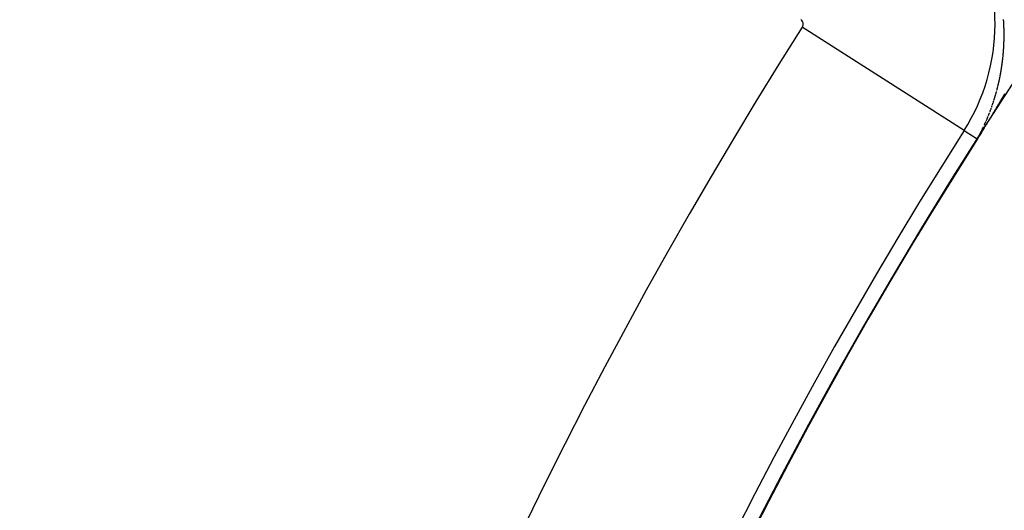
# Model space of a CAD drawing. Extents: x 24 to 600, y -268 to 196.
# Drawn here: x 494 to 503, y -36 to -31 of the extents above; entities that cross this region are included whole.
import ezdxf

# ---------------------------------------------------------------- set-up
doc = ezdxf.new("R2010")
doc.units = 0
doc.linetypes.add('DASHED', pattern=[11.05, 8.7, -2.35])
doc.layers.get('0').update_dxf_attribs({"linetype": 'CONTINUOUS'})
doc.layers.add('NEVIDI', color=4, linetype='DASHED')

msp = doc.modelspace()

# ---------------------------------------------------------------- linework, layer by layer
at = {"color": 2}
for centre, radius, start, end in [((539.857919, -16.000001), 60, 90, 199.527943), ((539.857919, -56.000001), 60, 10.56522, 169.43478), ((539.857919, -56.000001), 55, 10.617262, 169.382738), ((539.857919, -56.000001), 44, 0, 180), ((539.857919, -56.000001), 40, 0, 180)]:
    msp.add_arc(centre, radius, start, end, dxfattribs=at)
at = {"layer": 'NEVIDI', "color": 7, "linetype": 'CONTINUOUS'}
for p, q in [((502.996664, -31.237355), (502.996551, -31.235736)), ((502.996674, -31.237502), (502.996664, -31.237355)), ((502.996775, -31.238974), (502.996674, -31.237502)), ((502.996885, -31.240593), (502.996775, -31.238974)), ((502.996994, -31.242211), (502.996885, -31.240593)), ((502.997043, -31.242946), (502.996994, -31.242211)), ((502.997208, -31.245446), (502.997043, -31.242946)), ((502.997312, -31.247063), (502.997208, -31.245446)), ((502.997416, -31.24868), (502.997312, -31.247063)), ((502.997518, -31.250296), (502.997416, -31.24868)), ((502.997555, -31.250883), (502.997518, -31.250296)), ((502.99771, -31.25338), (502.997555, -31.250883)), ((502.997719, -31.253527), (502.99771, -31.25338)), ((502.997817, -31.255142), (502.997719, -31.253527)), ((502.997914, -31.256756), (502.997817, -31.255142)), ((502.99801, -31.258371), (502.997914, -31.256756)), ((502.998036, -31.258811), (502.99801, -31.258371)), ((502.99818, -31.261304), (502.998036, -31.258811)), ((502.998197, -31.261598), (502.99818, -31.261304)), ((502.998289, -31.263211), (502.998197, -31.261598)), ((502.99838, -31.264823), (502.998289, -31.263211)), ((502.998469, -31.266435), (502.99838, -31.264823)), ((502.998477, -31.266582), (502.998469, -31.266435)), ((502.99862, -31.269219), (502.998477, -31.266582)), ((502.998643, -31.269658), (502.99862, -31.269219)), ((502.998729, -31.271269), (502.998643, -31.269658)), ((502.998813, -31.27288), (502.998729, -31.271269)), ((502.998895, -31.27449), (502.998813, -31.27288)), ((502.999028, -31.277124), (502.998895, -31.27449)), ((502.999057, -31.277709), (502.999028, -31.277124)), ((502.999136, -31.279318), (502.999057, -31.277709)), ((502.999213, -31.280926), (502.999136, -31.279318)), ((502.999282, -31.282388), (502.999213, -31.280926)), ((502.999289, -31.282534), (502.999282, -31.282388)), ((502.999364, -31.284142), (502.999289, -31.282534)), ((502.999404, -31.285019), (502.999364, -31.284142)), ((502.999438, -31.285749), (502.999404, -31.285019)), ((502.99951, -31.287356), (502.999438, -31.285749)), ((502.999581, -31.288962), (502.99951, -31.287356)), ((502.999638, -31.290277), (502.999581, -31.288962)), ((502.999651, -31.290569), (502.999638, -31.290277)), ((502.999719, -31.292174), (502.999651, -31.290569)), ((502.99975, -31.292904), (502.999719, -31.292174)), ((502.999786, -31.293779), (502.99975, -31.292904)), ((502.999852, -31.295384), (502.999786, -31.293779)), ((502.999917, -31.296989), (502.999852, -31.295384)), ((502.626499, -32.273576), (501.109456, -31.306811)), ((502.999963, -31.298155), (502.999917, -31.296989)), ((502.99998, -31.298593), (502.999963, -31.298155)), ((503.000042, -31.300196), (502.99998, -31.298593)), ((503.000064, -31.300779), (503.000042, -31.300196)), ((503.000103, -31.3018), (503.000064, -31.300779)), ((503.000162, -31.303402), (503.000103, -31.3018)), ((503.000221, -31.305005), (503.000162, -31.303402)), ((503.000257, -31.306024), (503.000221, -31.305005)), ((503.000277, -31.306607), (503.000257, -31.306024)), ((503.000333, -31.308208), (503.000277, -31.306607)), ((503.000348, -31.308645), (503.000333, -31.308208)), ((503.000387, -31.30981), (503.000348, -31.308645)), ((503.00044, -31.31141), (503.000387, -31.30981)), ((503.000492, -31.313011), (503.00044, -31.31141)), ((503.00052, -31.313884), (503.000492, -31.313011)), ((503.000543, -31.314611), (503.00052, -31.313884)), ((503.000592, -31.31621), (503.000543, -31.314611)), ((503.000601, -31.316501), (503.000592, -31.31621)), ((503.00064, -31.31781), (503.000601, -31.316501)), ((503.000686, -31.319408), (503.00064, -31.31781)), ((503.000732, -31.321007), (503.000686, -31.319408)), ((503.000756, -31.321878), (503.000732, -31.321007)), ((503.000776, -31.322605), (503.000756, -31.321878)), ((503.000819, -31.324202), (503.000776, -31.322605)), ((503.000823, -31.324348), (503.000819, -31.324202)), ((503.00086, -31.3258), (503.000823, -31.324348)), ((503.000901, -31.327396), (503.00086, -31.3258)), ((503.00094, -31.328993), (503.000901, -31.327396)), ((503.000957, -31.329718), (503.00094, -31.328993)), ((503.001014, -31.332184), (503.000957, -31.329718)), ((503.001049, -31.333779), (503.001014, -31.332184)), ((503.001083, -31.335374), (503.001049, -31.333779)), ((503.001116, -31.336969), (503.001083, -31.335374)), ((503.001128, -31.337548), (503.001116, -31.336969)), ((503.001175, -31.340011), (503.001128, -31.337548)), ((503.001178, -31.340156), (503.001175, -31.340011)), ((503.001207, -31.341749), (503.001178, -31.340156)), ((503.001234, -31.343342), (503.001207, -31.341749)), ((503.001261, -31.344934), (503.001234, -31.343342)), ((503.001268, -31.345369), (503.001261, -31.344934)), ((503.001306, -31.347828), (503.001268, -31.345369)), ((503.00131, -31.348118), (503.001306, -31.347828)), ((503.001333, -31.349709), (503.00131, -31.348118)), ((503.001354, -31.3513), (503.001333, -31.349709)), ((503.001374, -31.35289), (503.001354, -31.3513)), ((503.001378, -31.353179), (503.001374, -31.35289)), ((503.001408, -31.355781), (503.001378, -31.353179)), ((503.001411, -31.35607), (503.001408, -31.355781)), ((503.001427, -31.357659), (503.001411, -31.35607)), ((503.001442, -31.359247), (503.001427, -31.357659)), ((503.001456, -31.360836), (503.001442, -31.359247)), ((503.001457, -31.36098), (503.001456, -31.360836)), ((503.001477, -31.363578), (503.001457, -31.36098)), ((503.00148, -31.364011), (503.001477, -31.363578)), ((503.001491, -31.365598), (503.00148, -31.364011)), ((503.001499, -31.367185), (503.001491, -31.365598)), ((503.001495, -31.38936), (503.001503, -31.387778)), ((503.001507, -31.368772), (503.001499, -31.367185)), ((503.001503, -31.387778), (503.001506, -31.387059)), ((503.001506, -31.387059), (503.00151, -31.386197)), ((503.001508, -31.368916), (503.001507, -31.368772)), ((503.001517, -31.371367), (503.001508, -31.368916)), ((503.00151, -31.386197), (503.001516, -31.384614)), ((503.001516, -31.384471), (503.001521, -31.383032)), ((503.001516, -31.384614), (503.001516, -31.384471)), ((503.001519, -31.371943), (503.001517, -31.371367)), ((503.001523, -31.373528), (503.001519, -31.371943)), ((503.001521, -31.383032), (503.001524, -31.381449)), ((503.001526, -31.375113), (503.001523, -31.373528)), ((503.001524, -31.381449), (503.001526, -31.379866)), ((503.001527, -31.376698), (503.001526, -31.375113)), ((503.001526, -31.379866), (503.001527, -31.379146)), ((503.001527, -31.379146), (503.001527, -31.376698)), ((502.99885, -31.482042), (502.998929, -31.480482)), ((502.998929, -31.480482), (502.998936, -31.480341)), ((502.998936, -31.480341), (502.999057, -31.477929)), ((502.999057, -31.477929), (502.999085, -31.477361)), ((502.999085, -31.477361), (502.999161, -31.4758)), ((502.999161, -31.4758), (502.999236, -31.474239)), ((502.999236, -31.474239), (502.999309, -31.472677)), ((502.999309, -31.472677), (502.999316, -31.472535)), ((502.999316, -31.472535), (502.999427, -31.47012)), ((502.999427, -31.47012), (502.999453, -31.469552)), ((502.999453, -31.469552), (502.999523, -31.467988)), ((502.999523, -31.467988), (502.999592, -31.466425)), ((502.999592, -31.466425), (502.99966, -31.464861)), ((502.99966, -31.464861), (502.999766, -31.462358)), ((502.999766, -31.462358), (502.999792, -31.461732)), ((502.999792, -31.461732), (502.999856, -31.460166)), ((502.999856, -31.460166), (502.999919, -31.458601)), ((502.999919, -31.458601), (502.999981, -31.457035)), ((502.999981, -31.457035), (503.000074, -31.454614)), ((503.000074, -31.454614), (503.000101, -31.453902)), ((503.000101, -31.453902), (503.000159, -31.452334)), ((503.000159, -31.452334), (503.000216, -31.450767)), ((503.000216, -31.450767), (503.000267, -31.449342)), ((503.000267, -31.449342), (503.000272, -31.449199)), ((503.000272, -31.449199), (503.000326, -31.447631)), ((503.000326, -31.447631), (503.000353, -31.446846)), ((503.000353, -31.446846), (503.00038, -31.446062)), ((503.00038, -31.446062), (503.000432, -31.444493)), ((503.000432, -31.444493), (503.000483, -31.442924)), ((503.000483, -31.442924), (503.000528, -31.441497)), ((503.000528, -31.441497), (503.000533, -31.441354)), ((503.000533, -31.441354), (503.000581, -31.439784)), ((503.000581, -31.439784), (503.000603, -31.43907)), ((503.000603, -31.43907), (503.000629, -31.438213)), ((503.000629, -31.438213), (503.000675, -31.436642)), ((503.000675, -31.436642), (503.00072, -31.435071)), ((503.00072, -31.435071), (503.000756, -31.433785)), ((503.000756, -31.433785), (503.000764, -31.4335)), ((503.000764, -31.4335), (503.000806, -31.431928)), ((503.000806, -31.431928), (503.000823, -31.431299)), ((503.000823, -31.431299), (503.000848, -31.430355)), ((503.000848, -31.430355), (503.000888, -31.428783)), ((503.000888, -31.428783), (503.000927, -31.42721)), ((503.000927, -31.42721), (503.000957, -31.425951)), ((503.000957, -31.425951), (503.000964, -31.425636)), ((503.000964, -31.425636), (503.001001, -31.424063)), ((503.001001, -31.424063), (503.001014, -31.423491)), ((503.001014, -31.423491), (503.001036, -31.422489)), ((503.001036, -31.422489), (503.00107, -31.420915)), ((503.00107, -31.420915), (503.001103, -31.41934)), ((503.001103, -31.41934), (503.001126, -31.418195)), ((503.001126, -31.418195), (503.001135, -31.417765)), ((503.001135, -31.417765), (503.001165, -31.41619)), ((503.001165, -31.41619), (503.001173, -31.41576)), ((503.001173, -31.41576), (503.001202, -31.414164)), ((503.001202, -31.414164), (503.001222, -31.413038)), ((503.001222, -31.413038), (503.001249, -31.411462)), ((503.001249, -31.411462), (503.001265, -31.410459)), ((503.001265, -31.410459), (503.001274, -31.409886)), ((503.001274, -31.409886), (503.001299, -31.408309)), ((503.001299, -31.408309), (503.001305, -31.407879)), ((503.001305, -31.407879), (503.001322, -31.406732)), ((503.001322, -31.406732), (503.001344, -31.405154)), ((503.001344, -31.405154), (503.001364, -31.403576)), ((503.001364, -31.403576), (503.001377, -31.402572)), ((503.001377, -31.402572), (503.001384, -31.401998)), ((503.001384, -31.401998), (503.001402, -31.40042)), ((503.001402, -31.40042), (503.001405, -31.400133)), ((503.001405, -31.400133), (503.001419, -31.398841)), ((503.001419, -31.398841), (503.001434, -31.397262)), ((503.001434, -31.397262), (503.001449, -31.395682)), ((503.001449, -31.395682), (503.001456, -31.39482)), ((503.001456, -31.39482), (503.001462, -31.394102)), ((503.001462, -31.394102), (503.001474, -31.392522)), ((503.001474, -31.392522), (503.001475, -31.392364)), ((503.001475, -31.392364), (503.001485, -31.390941)), ((503.001485, -31.390941), (503.001495, -31.38936)), ((502.991953, -31.574756), (502.992101, -31.573225)), ((502.992101, -31.573225), (502.992182, -31.57239)), ((502.992182, -31.57239), (502.992249, -31.571694)), ((502.992249, -31.571694), (502.992395, -31.570163)), ((502.992408, -31.570024), (502.99254, -31.568631)), ((502.99254, -31.568631), (502.992684, -31.567098)), ((502.992684, -31.567098), (502.992827, -31.565565)), ((502.992827, -31.565565), (502.992892, -31.564869)), ((502.992892, -31.564869), (502.992969, -31.564032)), ((502.992969, -31.564032), (502.99311, -31.562498)), ((502.99311, -31.562498), (502.993122, -31.562359)), ((502.993122, -31.562359), (502.993249, -31.560964)), ((502.993249, -31.560964), (502.993388, -31.559429)), ((502.993388, -31.559429), (502.993525, -31.557894)), ((502.993525, -31.557894), (502.993587, -31.557196)), ((502.993587, -31.557196), (502.993796, -31.554822)), ((502.993796, -31.554822), (502.99393, -31.553285)), ((502.99393, -31.553285), (502.994063, -31.551748)), ((502.994063, -31.551748), (502.994195, -31.55021)), ((502.994195, -31.55021), (502.994254, -31.549511)), ((502.994254, -31.549511), (502.994455, -31.547133)), ((502.994455, -31.547133), (502.994583, -31.545593)), ((502.994583, -31.545593), (502.99471, -31.544053)), ((502.99471, -31.544053), (502.994836, -31.542513)), ((502.994836, -31.542513), (502.994882, -31.541953)), ((502.994882, -31.541953), (502.995085, -31.53943)), ((502.995085, -31.53943), (502.995207, -31.537888)), ((502.995207, -31.537888), (502.995329, -31.536346)), ((502.995329, -31.536346), (502.995449, -31.534802)), ((502.995449, -31.534802), (502.995493, -31.534241)), ((502.995686, -31.531715), (502.995803, -31.53017)), ((502.995803, -31.53017), (502.995919, -31.528625)), ((502.995919, -31.528625), (502.996033, -31.527079)), ((502.996033, -31.527079), (502.996067, -31.526615)), ((502.996067, -31.526615), (502.996249, -31.524127)), ((502.996259, -31.523986), (502.99637, -31.522439)), ((502.99637, -31.522439), (502.99648, -31.520891)), ((502.99648, -31.520891), (502.996589, -31.519343)), ((502.996589, -31.519343), (502.996618, -31.51892)), ((502.996618, -31.51892), (502.996792, -31.5164)), ((502.996792, -31.5164), (502.996803, -31.516245)), ((502.996803, -31.516245), (502.996908, -31.514695)), ((502.996908, -31.514695), (502.997012, -31.513145)), ((502.997012, -31.513145), (502.997115, -31.511594)), ((502.997115, -31.511594), (502.997143, -31.511171)), ((502.997143, -31.511171), (502.997299, -31.508773)), ((502.997299, -31.508773), (502.997317, -31.508491)), ((502.997317, -31.508491), (502.997417, -31.506939)), ((502.997417, -31.506939), (502.997515, -31.505387)), ((502.997515, -31.505387), (502.997612, -31.503833)), ((502.997612, -31.503833), (502.99763, -31.503551)), ((502.99763, -31.503551), (502.997786, -31.501008)), ((502.997786, -31.501008), (502.997803, -31.500726)), ((502.997803, -31.500726), (502.997897, -31.499171)), ((502.997897, -31.499171), (502.997989, -31.497616)), ((502.997989, -31.497616), (502.998081, -31.496061)), ((502.998081, -31.496061), (502.998097, -31.495778)), ((502.998097, -31.495778), (502.998236, -31.493373)), ((502.998236, -31.493373), (502.99826, -31.492949)), ((502.99826, -31.492949), (502.998348, -31.491392)), ((502.998348, -31.491392), (502.998434, -31.489835)), ((502.998434, -31.489835), (502.99852, -31.488277)), ((502.99852, -31.488277), (502.998528, -31.488122)), ((502.998528, -31.488122), (502.998664, -31.485586)), ((502.998664, -31.485586), (502.998687, -31.485161)), ((502.998769, -31.483602), (502.99885, -31.482042)), ((502.98079, -31.667226), (502.981006, -31.665724)), ((502.981006, -31.665724), (502.981221, -31.664222)), ((502.981221, -31.664222), (502.981396, -31.662992)), ((502.981396, -31.662992), (502.981434, -31.662719)), ((502.981434, -31.662719), (502.981647, -31.661215)), ((502.981647, -31.661215), (502.981724, -31.660669)), ((502.981724, -31.660669), (502.981859, -31.659712)), ((502.981859, -31.659712), (502.982069, -31.658207)), ((502.982069, -31.658207), (502.982279, -31.656703)), ((502.982279, -31.656703), (502.982449, -31.655471)), ((502.982449, -31.655471), (502.982487, -31.655197)), ((502.982487, -31.655197), (502.982694, -31.653692)), ((502.982694, -31.653692), (502.982769, -31.653144)), ((502.982769, -31.653144), (502.982901, -31.652186)), ((502.982901, -31.652186), (502.983106, -31.650679)), ((502.983106, -31.650679), (502.98331, -31.649172)), ((502.98331, -31.649172), (502.983457, -31.648076)), ((502.983457, -31.648076), (502.983512, -31.647664)), ((502.983512, -31.647664), (502.983714, -31.646156)), ((502.983714, -31.646156), (502.983787, -31.645608)), ((502.983787, -31.645608), (502.983915, -31.644648)), ((502.983915, -31.644648), (502.984114, -31.643139)), ((502.984114, -31.643139), (502.984313, -31.64163)), ((502.984313, -31.64163), (502.984457, -31.640532)), ((502.984457, -31.640532), (502.98451, -31.64012)), ((502.98451, -31.64012), (502.984707, -31.63861)), ((502.984707, -31.63861), (502.984778, -31.63806)), ((502.984778, -31.63806), (502.984902, -31.637099)), ((502.984902, -31.637099), (502.985096, -31.635588)), ((502.985096, -31.635588), (502.985289, -31.634076)), ((502.985289, -31.634076), (502.985429, -31.632977)), ((502.985429, -31.632977), (502.985481, -31.632564)), ((502.985481, -31.632564), (502.985672, -31.631051)), ((502.985672, -31.631051), (502.985729, -31.630598)), ((502.985729, -31.630598), (502.985861, -31.629538)), ((502.985861, -31.629538), (502.98605, -31.628025)), ((502.98605, -31.628025), (502.986237, -31.626511)), ((502.986237, -31.626511), (502.986373, -31.62541)), ((502.986373, -31.62541), (502.986424, -31.624996)), ((502.986424, -31.624996), (502.986609, -31.623482)), ((502.986609, -31.623482), (502.986659, -31.623068)), ((502.986659, -31.623068), (502.986793, -31.621966)), ((502.986793, -31.621966), (502.986976, -31.62045)), ((502.986976, -31.62045), (502.987158, -31.618934)), ((502.987158, -31.618934), (502.987274, -31.617969)), ((502.987274, -31.617969), (502.987339, -31.617417)), ((502.987339, -31.617417), (502.987519, -31.6159)), ((502.987519, -31.6159), (502.987568, -31.615486)), ((502.987568, -31.615486), (502.987698, -31.614382)), ((502.987698, -31.614382), (502.987875, -31.612864)), ((502.987875, -31.612864), (502.988052, -31.611345)), ((502.988052, -31.611345), (502.988163, -31.610379)), ((502.988163, -31.610379), (502.988227, -31.609826)), ((502.988227, -31.609826), (502.988401, -31.608307)), ((502.988401, -31.608307), (502.988449, -31.607892)), ((502.988449, -31.607892), (502.988574, -31.606787)), ((502.988574, -31.606787), (502.988746, -31.605266)), ((502.988746, -31.605266), (502.988917, -31.603745)), ((502.988917, -31.603745), (502.989025, -31.602777)), ((502.989025, -31.602777), (502.989087, -31.602224)), ((502.989087, -31.602224), (502.989256, -31.600702)), ((502.989256, -31.600702), (502.989286, -31.600425)), ((502.989286, -31.600425), (502.989423, -31.599179)), ((502.989423, -31.599179), (502.98959, -31.597656)), ((502.98959, -31.597656), (502.989755, -31.596133)), ((502.989755, -31.596133), (502.989854, -31.595219)), ((502.989854, -31.595219), (502.989919, -31.594609)), ((502.990244, -31.59156), (502.990405, -31.590035)), ((502.990405, -31.590035), (502.990565, -31.588509)), ((502.990565, -31.588509), (502.990652, -31.587676)), ((502.990652, -31.587676), (502.990724, -31.586983)), ((502.991038, -31.583929), (502.991193, -31.582401)), ((502.991193, -31.582401), (502.991347, -31.580873)), ((502.991347, -31.580873), (502.991431, -31.580039)), ((502.991431, -31.580039), (502.9915, -31.579344)), ((502.991803, -31.576286), (502.991953, -31.574756)), ((502.965296, -31.759473), (502.965732, -31.757195)), ((502.965859, -31.756524), (502.96614, -31.755049)), ((502.96614, -31.755049), (502.966419, -31.753573)), ((502.966419, -31.753573), (502.966697, -31.752097)), ((502.966697, -31.752097), (502.967125, -31.749815)), ((502.967125, -31.749815), (502.96725, -31.749144)), ((502.96725, -31.749144), (502.967525, -31.747666)), ((502.967525, -31.747666), (502.967799, -31.746188)), ((502.967799, -31.746188), (502.968072, -31.74471)), ((502.968072, -31.74471), (502.968492, -31.742424)), ((502.968492, -31.742424), (502.968615, -31.741752)), ((502.968615, -31.741752), (502.968884, -31.740272)), ((502.968884, -31.740272), (502.969153, -31.738792)), ((502.969153, -31.738792), (502.969396, -31.737446)), ((502.969396, -31.737446), (502.969421, -31.737312)), ((502.969421, -31.737312), (502.969687, -31.735831)), ((502.969687, -31.735831), (502.969832, -31.735023)), ((502.969832, -31.735023), (502.969953, -31.734349)), ((502.969953, -31.734349), (502.970217, -31.732868)), ((502.970217, -31.732868), (502.97048, -31.731385)), ((502.97048, -31.731385), (502.970719, -31.730037)), ((502.970719, -31.730037), (502.970743, -31.729903)), ((502.970743, -31.729903), (502.971004, -31.72842)), ((502.971004, -31.72842), (502.971146, -31.72761)), ((502.971146, -31.72761), (502.971264, -31.726936)), ((502.971264, -31.726936), (502.971523, -31.725452)), ((502.971523, -31.725452), (502.971781, -31.723967)), ((502.971781, -31.723967), (502.972015, -31.722618)), ((502.972015, -31.722618), (502.972038, -31.722483)), ((502.972038, -31.722483), (502.972294, -31.720997)), ((502.972294, -31.720997), (502.972433, -31.720187)), ((502.972433, -31.720187), (502.972549, -31.719511)), ((502.972549, -31.719511), (502.972803, -31.718025)), ((502.972803, -31.718025), (502.973055, -31.716538)), ((502.973055, -31.716538), (502.973284, -31.715186)), ((502.973284, -31.715186), (502.973307, -31.715051)), ((502.973807, -31.712076), (502.974055, -31.710587)), ((502.974055, -31.710587), (502.974303, -31.709098)), ((502.975038, -31.704629), (502.975281, -31.703138)), ((502.975281, -31.703138), (502.975523, -31.701647)), ((502.975523, -31.701647), (502.975742, -31.700291)), ((502.975742, -31.700291), (502.975764, -31.700155)), ((502.975764, -31.700155), (502.976004, -31.698663)), ((502.976004, -31.698663), (502.976112, -31.697985)), ((502.976112, -31.697985), (502.976242, -31.697171)), ((502.976242, -31.697171), (502.97648, -31.695678)), ((502.97648, -31.695678), (502.976717, -31.694184)), ((502.976717, -31.694184), (502.976929, -31.69284)), ((502.976929, -31.69284), (502.976952, -31.692691)), ((502.976952, -31.692691), (502.977187, -31.691196)), ((502.977187, -31.691196), (502.977293, -31.690517)), ((502.977293, -31.690517), (502.97742, -31.689702)), ((502.97742, -31.689702), (502.977652, -31.688206)), ((502.977652, -31.688206), (502.977883, -31.686711)), ((502.977883, -31.686711), (502.978072, -31.685487)), ((502.978072, -31.685487), (502.978113, -31.685215)), ((502.978113, -31.685215), (502.978342, -31.683718)), ((502.978342, -31.683718), (502.978446, -31.683038)), ((502.978446, -31.683038), (502.97857, -31.682221)), ((502.97857, -31.682221), (502.978797, -31.680724)), ((502.978797, -31.680724), (502.979023, -31.679226)), ((502.979023, -31.679226), (502.979207, -31.678)), ((502.979207, -31.678), (502.979248, -31.677727)), ((502.979248, -31.677727), (502.979471, -31.676229)), ((502.979471, -31.676229), (502.979572, -31.675547)), ((502.979572, -31.675547), (502.979694, -31.674729)), ((502.979694, -31.674729), (502.979915, -31.67323)), ((502.979915, -31.67323), (502.979978, -31.672801)), ((502.979978, -31.672801), (502.980315, -31.670502)), ((502.980315, -31.670502), (502.980355, -31.670229)), ((502.980355, -31.670229), (502.980573, -31.668728)), ((502.980573, -31.668728), (502.98066, -31.668127)), ((502.98066, -31.668127), (502.98079, -31.667226)), ((502.945402, -31.851501), (502.94575, -31.850054)), ((502.94575, -31.850054), (502.946096, -31.848606)), ((502.946096, -31.848606), (502.946442, -31.847158)), ((502.946442, -31.847158), (502.946974, -31.844919)), ((502.946974, -31.844919), (502.94713, -31.844261)), ((502.94713, -31.844261), (502.947472, -31.842811)), ((502.947472, -31.842811), (502.947814, -31.841361)), ((502.947814, -31.841361), (502.948155, -31.839911)), ((502.948155, -31.839911), (502.948697, -31.837589)), ((502.948697, -31.837589), (502.948833, -31.837009)), ((502.948833, -31.837009), (502.94917, -31.835557)), ((502.94917, -31.835557), (502.949507, -31.834105)), ((502.949507, -31.834105), (502.949842, -31.832652)), ((502.949842, -31.832652), (502.950377, -31.830326)), ((502.950377, -31.830326), (502.95051, -31.829745)), ((502.95051, -31.829745), (502.950842, -31.82829)), ((502.950842, -31.82829), (502.951174, -31.826836)), ((502.95203, -31.823052), (502.952162, -31.822469)), ((502.952162, -31.822469), (502.952489, -31.821013)), ((502.952489, -31.821013), (502.952815, -31.819557)), ((502.952815, -31.819557), (502.95314, -31.818099)), ((502.95314, -31.818099), (502.953659, -31.815767)), ((502.953659, -31.815767), (502.953788, -31.815184)), ((502.953788, -31.815184), (502.95411, -31.813726)), ((502.95411, -31.813726), (502.954431, -31.812267)), ((502.954431, -31.812267), (502.954751, -31.810808)), ((502.954751, -31.810808), (502.955261, -31.808472)), ((502.955261, -31.808472), (502.955388, -31.807888)), ((502.955388, -31.807888), (502.955705, -31.806428)), ((502.955705, -31.806428), (502.956021, -31.804967)), ((502.956021, -31.804967), (502.956335, -31.803506)), ((502.956335, -31.803506), (502.956837, -31.801167)), ((502.956837, -31.801167), (502.956962, -31.800582)), ((502.956962, -31.800582), (502.957274, -31.79912)), ((502.957274, -31.79912), (502.957584, -31.797657)), ((502.957584, -31.797657), (502.957894, -31.796194)), ((502.957894, -31.796194), (502.958387, -31.793852)), ((502.958387, -31.793852), (502.95851, -31.793266)), ((502.95851, -31.793266), (502.958817, -31.791801)), ((502.958817, -31.791801), (502.959122, -31.790336)), ((502.959122, -31.790336), (502.959427, -31.788871)), ((502.959427, -31.788871), (502.959912, -31.786525)), ((502.960032, -31.785939), (502.960334, -31.784472)), ((502.960334, -31.784472), (502.960634, -31.783005)), ((502.960634, -31.783005), (502.960933, -31.781538)), ((502.960933, -31.781538), (502.96141, -31.779189)), ((502.96141, -31.779189), (502.961528, -31.778601)), ((502.961528, -31.778601), (502.961825, -31.777132)), ((502.961825, -31.777132), (502.96212, -31.775663)), ((502.962998, -31.771253), (502.963289, -31.769782)), ((502.963289, -31.769782), (502.963579, -31.768311)), ((502.963579, -31.768311), (502.963868, -31.766839)), ((502.963868, -31.766839), (502.964312, -31.764563)), ((502.964312, -31.764563), (502.964442, -31.763894)), ((502.964442, -31.763894), (502.964728, -31.762421)), ((502.964728, -31.762421), (502.965012, -31.760947)), ((502.965012, -31.760947), (502.965296, -31.759473)), ((502.92065, -31.944555), (502.921063, -31.943138)), ((502.921063, -31.943138), (502.921475, -31.941721)), ((502.921475, -31.941721), (502.921845, -31.940445)), ((502.921845, -31.940445), (502.921886, -31.940303)), ((502.921886, -31.940303), (502.922296, -31.938885)), ((502.922296, -31.938885), (502.922482, -31.93824)), ((502.92433, -31.931787), (502.924514, -31.931141)), ((502.924514, -31.931141), (502.924734, -31.930366)), ((502.924734, -31.930366), (502.925137, -31.928944)), ((502.925137, -31.928944), (502.925271, -31.92847)), ((502.925271, -31.92847), (502.925903, -31.926229)), ((502.925903, -31.926229), (502.925939, -31.9261)), ((502.925939, -31.9261), (502.926339, -31.924677)), ((502.926339, -31.924677), (502.926539, -31.923966)), ((502.926539, -31.923966), (502.926738, -31.923254)), ((502.926738, -31.923254), (502.927136, -31.92183)), ((502.927136, -31.92183), (502.927533, -31.920406)), ((502.927533, -31.920406), (502.927893, -31.919111)), ((502.927893, -31.919111), (502.927929, -31.918981)), ((502.927929, -31.918981), (502.928324, -31.917556)), ((502.928324, -31.917556), (502.928521, -31.916844)), ((502.928521, -31.916844), (502.928717, -31.916131)), ((502.928717, -31.916131), (502.92911, -31.914705)), ((502.92911, -31.914705), (502.929502, -31.913278)), ((502.929502, -31.913278), (502.929858, -31.911981)), ((502.929858, -31.911981), (502.929893, -31.911851)), ((502.929893, -31.911851), (502.930283, -31.910424)), ((502.930283, -31.910424), (502.930495, -31.909645)), ((502.930495, -31.909645), (502.930672, -31.908996)), ((502.933746, -31.897557), (502.934126, -31.896125)), ((502.934126, -31.896125), (502.934333, -31.895344)), ((502.934333, -31.895344), (502.934505, -31.894692)), ((502.934505, -31.894692), (502.934883, -31.89326)), ((502.934883, -31.89326), (502.93526, -31.891826)), ((502.93526, -31.891826), (502.935601, -31.890523)), ((502.935601, -31.890523), (502.935636, -31.890392)), ((502.935636, -31.890392), (502.93601, -31.888958)), ((502.93601, -31.888958), (502.936214, -31.888175)), ((502.936214, -31.888175), (502.936384, -31.887523)), ((502.936384, -31.887523), (502.936757, -31.886088)), ((502.936757, -31.886088), (502.937129, -31.884652)), ((502.937129, -31.884652), (502.937466, -31.883347)), ((502.937466, -31.883347), (502.937499, -31.883216)), ((502.937499, -31.883216), (502.937869, -31.881779)), ((502.937869, -31.881779), (502.938071, -31.880996)), ((502.938071, -31.880996), (502.938238, -31.880342)), ((502.938238, -31.880342), (502.938606, -31.878905)), ((502.938606, -31.878905), (502.938973, -31.877467)), ((502.938973, -31.877467), (502.939338, -31.876028)), ((502.939338, -31.876028), (502.939902, -31.873804)), ((502.939902, -31.873804), (502.940067, -31.87315)), ((502.940067, -31.87315), (502.94043, -31.87171)), ((502.94043, -31.87171), (502.940791, -31.870269)), ((502.940791, -31.870269), (502.941152, -31.868828)), ((502.94187, -31.865945), (502.942228, -31.864503)), ((502.942941, -31.861617), (502.943488, -31.859385)), ((502.943488, -31.859385), (502.943649, -31.858729)), ((502.943649, -31.858729), (502.944001, -31.857284)), ((502.944001, -31.857284), (502.944353, -31.855839)), ((502.944353, -31.855839), (502.944704, -31.854393)), ((502.944704, -31.854393), (502.945244, -31.852158)), ((502.945244, -31.852158), (502.945402, -31.851501)), ((503.001278, -31.938481), (502.997561, -31.944855)), ((503.005275, -31.931618), (503.001278, -31.938481)), ((502.892149, -32.034332), (502.892626, -32.032943)), ((502.892626, -32.032943), (502.892959, -32.03197)), ((502.892959, -32.03197), (502.893102, -32.031553)), ((502.893102, -32.031553), (502.893576, -32.030163)), ((502.893576, -32.030163), (502.893706, -32.029784)), ((502.893706, -32.029784), (502.89405, -32.028773)), ((502.89405, -32.028773), (502.894523, -32.027382)), ((502.894523, -32.027382), (502.894995, -32.02599)), ((502.894995, -32.02599), (502.895324, -32.025016)), ((502.895324, -32.025016), (502.895465, -32.024599)), ((502.895465, -32.024599), (502.895935, -32.023206)), ((502.895935, -32.023206), (502.896076, -32.022789)), ((502.896076, -32.022789), (502.896404, -32.021814)), ((502.896404, -32.021814), (502.896872, -32.020421)), ((502.896872, -32.020421), (502.897338, -32.019027)), ((502.897338, -32.019027), (502.897677, -32.018013)), ((502.897677, -32.018013), (502.897804, -32.017633)), ((502.897804, -32.017633), (502.898269, -32.016239)), ((502.898269, -32.016239), (502.898408, -32.015821)), ((502.898408, -32.015821), (502.898733, -32.014844)), ((502.899993, -32.011038), (502.900118, -32.010657)), ((502.900118, -32.010657), (502.900578, -32.009261)), ((502.900578, -32.009261), (502.900745, -32.008753)), ((502.900745, -32.008753), (502.901037, -32.007864)), ((502.901037, -32.007864), (502.901495, -32.006467)), ((502.901495, -32.006467), (502.901951, -32.005069)), ((502.901951, -32.005069), (502.902283, -32.004052)), ((502.902283, -32.004052), (502.902407, -32.003671)), ((502.902407, -32.003671), (502.902862, -32.002272)), ((502.902862, -32.002272), (502.903027, -32.001763)), ((502.903027, -32.001763), (502.903316, -32.000873)), ((502.903316, -32.000873), (502.903769, -31.999473)), ((502.903769, -31.999473), (502.90422, -31.998074)), ((502.90422, -31.998074), (502.904548, -31.997055)), ((502.904548, -31.997055), (502.904671, -31.996673)), ((502.904671, -31.996673), (502.905121, -31.995272)), ((502.905121, -31.995272), (502.905284, -31.994763)), ((502.905284, -31.994763), (502.90557, -31.993871)), ((502.907517, -31.987752), (502.907799, -31.986859)), ((502.907799, -31.986859), (502.908242, -31.985455)), ((502.908242, -31.985455), (502.908684, -31.984051)), ((502.908684, -31.984051), (502.909037, -31.982927)), ((502.909037, -31.982927), (502.909125, -31.982646)), ((502.909125, -31.982646), (502.909565, -31.981241)), ((502.909565, -31.981241), (502.90974, -31.980679)), ((502.90974, -31.980679), (502.910003, -31.979836)), ((502.910003, -31.979836), (502.910441, -31.97843)), ((502.910441, -31.97843), (502.910878, -31.977023)), ((502.910878, -31.977023), (502.911235, -31.975872)), ((502.911235, -31.975872), (502.911314, -31.975616)), ((502.911314, -31.975616), (502.911749, -31.974209)), ((502.911749, -31.974209), (502.911923, -31.973646)), ((502.911923, -31.973646), (502.912183, -31.972801)), ((502.912183, -31.972801), (502.912616, -31.971393)), ((502.912616, -31.971393), (502.913047, -31.969985)), ((502.913047, -31.969985), (502.9134, -31.968832)), ((502.9134, -31.968832), (502.913478, -31.968576)), ((502.913478, -31.968576), (502.913908, -31.967166)), ((502.913908, -31.967166), (502.914103, -31.966526)), ((502.915618, -31.961524), (502.916043, -31.960113)), ((502.916043, -31.960113), (502.916235, -31.959471)), ((502.916235, -31.959471), (502.916466, -31.958701)), ((502.916466, -31.958701), (502.916889, -31.957288)), ((502.916889, -31.957288), (502.917311, -31.955875)), ((502.917311, -31.955875), (502.917656, -31.954719)), ((502.917656, -31.954719), (502.917732, -31.954462)), ((502.917732, -31.954462), (502.918152, -31.953048)), ((502.918152, -31.953048), (502.918342, -31.952405)), ((502.918342, -31.952405), (502.918571, -31.951634)), ((502.918571, -31.951634), (502.918989, -31.950219)), ((502.918989, -31.950219), (502.919405, -31.948804)), ((502.919405, -31.948804), (502.919746, -31.947645)), ((502.919746, -31.947645), (502.919821, -31.947388)), ((502.919821, -31.947388), (502.920236, -31.945972)), ((502.920236, -31.945972), (502.920424, -31.945328)), ((502.920424, -31.945328), (502.92065, -31.944555)), ((502.947089, -32.030757), (502.94333, -32.037106)), ((502.951132, -32.023922), (502.947089, -32.030757)), ((502.954882, -32.017575), (502.951132, -32.023922)), ((502.958915, -32.010741), (502.954882, -32.017575)), ((502.962655, -32.004397), (502.958915, -32.010741)), ((502.966678, -31.997565), (502.962655, -32.004397)), ((502.970408, -31.991223), (502.966678, -31.997565)), ((502.974433, -31.984373), (502.970408, -31.991223)), ((502.978174, -31.978), (502.974433, -31.984373)), ((502.982197, -31.971137), (502.978174, -31.978)), ((502.985927, -31.964767), (502.982197, -31.971137)), ((502.98822, -31.960847), (502.985927, -31.964767)), ((502.989893, -31.957987), (502.98822, -31.960847)), ((502.993656, -31.951546), (502.989893, -31.957987)), ((502.997561, -31.944855), (502.993656, -31.951546)), ((502.857096, -32.128609), (502.857966, -32.126434)), ((502.857966, -32.126434), (502.858508, -32.125074)), ((502.858508, -32.125074), (502.859049, -32.123714)), ((502.859049, -32.123714), (502.85959, -32.122353)), ((502.85959, -32.122353), (502.859835, -32.121734)), ((502.859835, -32.121734), (502.860668, -32.11963)), ((502.860668, -32.11963), (502.861205, -32.118268)), ((502.861205, -32.118268), (502.861741, -32.116905)), ((502.861741, -32.116905), (502.862277, -32.115542)), ((502.862277, -32.115542), (502.86252, -32.114922)), ((502.86252, -32.114922), (502.862811, -32.114178)), ((502.862811, -32.114178), (502.863345, -32.112814)), ((502.863345, -32.112814), (502.863393, -32.11269)), ((502.863393, -32.11269), (502.863878, -32.11145)), ((502.863878, -32.11145), (502.864409, -32.110085)), ((502.864409, -32.110085), (502.86494, -32.10872)), ((502.86494, -32.10872), (502.865181, -32.108099)), ((502.869151, -32.09778), (502.869673, -32.096411)), ((502.869673, -32.096411), (502.870194, -32.095041)), ((502.870194, -32.095041), (502.870477, -32.094293)), ((502.870477, -32.094293), (502.870714, -32.09367)), ((502.870714, -32.09367), (502.871233, -32.092299)), ((502.871233, -32.092299), (502.871285, -32.092162)), ((502.871285, -32.092162), (502.871751, -32.090928)), ((502.871751, -32.090928), (502.872268, -32.089556)), ((502.872268, -32.089556), (502.872785, -32.088184)), ((502.872785, -32.088184), (502.873066, -32.087435)), ((502.873066, -32.087435), (502.8733, -32.086811)), ((502.8733, -32.086811), (502.873814, -32.085438)), ((502.873814, -32.085438), (502.873907, -32.085188)), ((502.875629, -32.080566), (502.875861, -32.079941)), ((502.875861, -32.079941), (502.876371, -32.078566)), ((502.877386, -32.075814), (502.877893, -32.074437)), ((502.877893, -32.074437), (502.878169, -32.073686)), ((502.878169, -32.073686), (502.878398, -32.07306)), ((502.878398, -32.07306), (502.878903, -32.071683)), ((502.878903, -32.071683), (502.878994, -32.071432)), ((502.878994, -32.071432), (502.879406, -32.070305)), ((502.879406, -32.070305), (502.879909, -32.068927)), ((502.879909, -32.068927), (502.88041, -32.067548)), ((502.88041, -32.067548), (502.880711, -32.066721)), ((502.880711, -32.066721), (502.880911, -32.066169)), ((502.880911, -32.066169), (502.88141, -32.064789)), ((502.88141, -32.064789), (502.881501, -32.064539)), ((502.881501, -32.064539), (502.881909, -32.063409)), ((502.884879, -32.055121), (502.885371, -32.053738)), ((502.885371, -32.053738), (502.885683, -32.052857)), ((502.885683, -32.052857), (502.885861, -32.052354)), ((502.885861, -32.052354), (502.886351, -32.050971)), ((502.886351, -32.050971), (502.886484, -32.050593)), ((502.886484, -32.050593), (502.88684, -32.049586)), ((502.88684, -32.049586), (502.887327, -32.048202)), ((502.887327, -32.048202), (502.887814, -32.046817)), ((502.887814, -32.046817), (502.888123, -32.045935)), ((502.888123, -32.045935), (502.8883, -32.045431)), ((502.891966, -32.12317), (502.888141, -32.12953)), ((502.8883, -32.045431), (502.888784, -32.044045)), ((502.888784, -32.044045), (502.888916, -32.043667)), ((502.888916, -32.043667), (502.889268, -32.042659)), ((502.889268, -32.042659), (502.889751, -32.041272)), ((502.896034, -32.116399), (502.891966, -32.12317)), ((502.899891, -32.109971), (502.896034, -32.116399)), ((502.904036, -32.103058), (502.899891, -32.109971)), ((502.907841, -32.096702), (502.904036, -32.103058)), ((502.911933, -32.089862), (502.907841, -32.096702)), ((502.915728, -32.083511), (502.911933, -32.089862)), ((502.919809, -32.076671), (502.915728, -32.083511)), ((502.923595, -32.07032), (502.919809, -32.076671)), ((502.927668, -32.063481), (502.923595, -32.07032)), ((502.931445, -32.057131), (502.927668, -32.063481)), ((502.935508, -32.050292), (502.931445, -32.057131)), ((502.939276, -32.043943), (502.935508, -32.050292)), ((502.94333, -32.037106), (502.939276, -32.043943)), ((502.817438, -32.220752), (502.818054, -32.219414)), ((502.818054, -32.219414), (502.818669, -32.218077)), ((502.818669, -32.218077), (502.819283, -32.216738)), ((502.819283, -32.216738), (502.819395, -32.216495)), ((502.819395, -32.216495), (502.820386, -32.214329)), ((502.821118, -32.212723), (502.821728, -32.211384)), ((502.821728, -32.211384), (502.822336, -32.210044)), ((502.822336, -32.210044), (502.822447, -32.209801)), ((502.822447, -32.209801), (502.823429, -32.207633)), ((502.823429, -32.207633), (502.82355, -32.207365)), ((502.82355, -32.207365), (502.824155, -32.206025)), ((502.824177, -32.206016), (502.827762, -32.19798)), ((502.825471, -32.203101), (502.826455, -32.200906)), ((502.827762, -32.19798), (502.82836, -32.196638)), ((502.82836, -32.196638), (502.828479, -32.19637)), ((502.828479, -32.19637), (502.829443, -32.194198)), ((502.829443, -32.194198), (502.829551, -32.193954)), ((502.829551, -32.193954), (502.830145, -32.192611)), ((502.830145, -32.192611), (502.830738, -32.191268)), ((502.830738, -32.191268), (502.83133, -32.189925)), ((502.835238, -32.216794), (502.831364, -32.223129)), ((502.834434, -32.182838), (502.835385, -32.18065)), ((502.839576, -32.209689), (502.835238, -32.216794)), ((502.835385, -32.18065), (502.835444, -32.180515)), ((502.835444, -32.180515), (502.836027, -32.17917)), ((502.836027, -32.17917), (502.836609, -32.177824)), ((502.836609, -32.177824), (502.836997, -32.176927)), ((502.836997, -32.176927), (502.837349, -32.176111)), ((502.843527, -32.20321), (502.839576, -32.209689)), ((502.840722, -32.168242), (502.840081, -32.169743)), ((502.840081, -32.169743), (502.840238, -32.169376)), ((502.840238, -32.169376), (502.841177, -32.16717)), ((502.841802, -32.165699), (502.842374, -32.16435)), ((502.842374, -32.16435), (502.842945, -32.163001)), ((502.842945, -32.163001), (502.843116, -32.162596)), ((502.843116, -32.162596), (502.844031, -32.160424)), ((502.847778, -32.196231), (502.843527, -32.20321)), ((502.844031, -32.160424), (502.844083, -32.160301)), ((502.844083, -32.160301), (502.84465, -32.158951)), ((502.84465, -32.158951), (502.845217, -32.1576)), ((502.845217, -32.1576), (502.845782, -32.15625)), ((502.845782, -32.15625), (502.845988, -32.155758)), ((502.845988, -32.155758), (502.846859, -32.15367)), ((502.846859, -32.15367), (502.84691, -32.153547)), ((502.84691, -32.153547), (502.847472, -32.152195)), ((502.847472, -32.152195), (502.848034, -32.150842)), ((502.851698, -32.189787), (502.847778, -32.196231)), ((502.848034, -32.150842), (502.848594, -32.14949)), ((502.848594, -32.14949), (502.848798, -32.148998)), ((502.848798, -32.148998), (502.849712, -32.146783)), ((502.849712, -32.146783), (502.850269, -32.145429)), ((502.850269, -32.145429), (502.850825, -32.144075)), ((502.850825, -32.144075), (502.851381, -32.142721)), ((502.851381, -32.142721), (502.851582, -32.142228)), ((502.855904, -32.182864), (502.851698, -32.189787)), ((502.854835, -32.134228), (502.855239, -32.133227)), ((502.855239, -32.133227), (502.855786, -32.131869)), ((502.855786, -32.131869), (502.856333, -32.130511)), ((502.859801, -32.176442), (502.855904, -32.182864)), ((502.856333, -32.130511), (502.856878, -32.129153)), ((502.856878, -32.129153), (502.857096, -32.128609)), ((502.863986, -32.169538), (502.859801, -32.176442)), ((502.867859, -32.163141), (502.863986, -32.169538)), ((502.872044, -32.15622), (502.867859, -32.163141)), ((502.875942, -32.149767), (502.872044, -32.15622)), ((502.880123, -32.142839), (502.875942, -32.149767)), ((502.88399, -32.136423), (502.880123, -32.142839)), ((502.888141, -32.12953), (502.88399, -32.136423)), ((502.626499, -32.273576), (502.749229, -32.351788)), ((502.772666, -32.311141), (502.772804, -32.310885)), ((502.772804, -32.310885), (502.774016, -32.308618)), ((502.778969, -32.308033), (502.772928, -32.317681)), ((502.774016, -32.308618), (502.774165, -32.308339)), ((502.774165, -32.308339), (502.774905, -32.306948)), ((502.776505, -32.303927), (502.777629, -32.301794)), ((502.777629, -32.301794), (502.777827, -32.301418)), ((502.777827, -32.301418), (502.778549, -32.300041)), ((502.778549, -32.300041), (502.779268, -32.298666)), ((502.782517, -32.302349), (502.778969, -32.308033)), ((502.779268, -32.298666), (502.779984, -32.297293)), ((502.779984, -32.297293), (502.780114, -32.297044)), ((502.780114, -32.297044), (502.781214, -32.294926)), ((502.781214, -32.294926), (502.781408, -32.294553)), ((502.781408, -32.294553), (502.782115, -32.293186)), ((502.782115, -32.293186), (502.78282, -32.291821)), ((502.788403, -32.29289), (502.782517, -32.302349)), ((502.78282, -32.291821), (502.783521, -32.290458)), ((502.783521, -32.290458), (502.783585, -32.290335)), ((502.783585, -32.290335), (502.784708, -32.288146)), ((502.784708, -32.288146), (502.784917, -32.287739)), ((502.784917, -32.287739), (502.785611, -32.286382)), ((502.785611, -32.286382), (502.786302, -32.285027)), ((502.786302, -32.285027), (502.78699, -32.283674)), ((502.78699, -32.283674), (502.787053, -32.283551)), ((502.787053, -32.283551), (502.788156, -32.281378)), ((502.788156, -32.281378), (502.788361, -32.280973)), ((502.788361, -32.280973), (502.789043, -32.279624)), ((502.791895, -32.287262), (502.788403, -32.29289)), ((502.789043, -32.279624), (502.789723, -32.278277)), ((502.789723, -32.278277), (502.7904, -32.276931)), ((502.7904, -32.276931), (502.790462, -32.276809)), ((502.790462, -32.276809), (502.791505, -32.274731)), ((502.791505, -32.274731), (502.79175, -32.274242)), ((502.79175, -32.274242), (502.792421, -32.2729)), ((502.79733, -32.278479), (502.791895, -32.287262)), ((502.792421, -32.2729), (502.793091, -32.271557)), ((502.793091, -32.271557), (502.793759, -32.270216)), ((502.793759, -32.270216), (502.79382, -32.270094)), ((502.79382, -32.270094), (502.794891, -32.267937)), ((502.794891, -32.267937), (502.79509, -32.267535)), ((502.79509, -32.267535), (502.795753, -32.266195)), ((502.795753, -32.266195), (502.796414, -32.264855)), ((502.796414, -32.264855), (502.797074, -32.263516)), ((502.797074, -32.263516), (502.797134, -32.263395)), ((502.797134, -32.263395), (502.798192, -32.261241)), ((502.800962, -32.2726), (502.79733, -32.278479)), ((502.798192, -32.261241), (502.798388, -32.260839)), ((502.798388, -32.260839), (502.799043, -32.259501)), ((502.799043, -32.259501), (502.799697, -32.258164)), ((502.799697, -32.258164), (502.800349, -32.256826)), ((502.800349, -32.256826), (502.800408, -32.256705)), ((502.80612, -32.264236), (502.800962, -32.2726)), ((502.802296, -32.252816), (502.802942, -32.251479)), ((502.802942, -32.251479), (502.803586, -32.250143)), ((502.804696, -32.247836), (502.804871, -32.247471)), ((502.804871, -32.247471), (502.805512, -32.246135)), ((502.805512, -32.246135), (502.806151, -32.2448)), ((502.809749, -32.258345), (502.80612, -32.264236)), ((502.806151, -32.2448), (502.806788, -32.243464)), ((502.806788, -32.243464), (502.806846, -32.243343)), ((502.806846, -32.243343), (502.807887, -32.241157)), ((502.814599, -32.250463), (502.809749, -32.258345)), ((502.818436, -32.244218), (502.814599, -32.250463)), ((502.816315, -32.223184), (502.81727, -32.221117)), ((502.81727, -32.221117), (502.817438, -32.220752)), ((502.823015, -32.236758), (502.818436, -32.244218)), ((502.826943, -32.23035), (502.823015, -32.236758)), ((502.831364, -32.223129), (502.826943, -32.23035)), ((502.749428, -32.351915), (502.749459, -32.351935)), ((502.749459, -32.351935), (502.749473, -32.351943)), ((502.749473, -32.351943), (502.749505, -32.351964)), ((502.749505, -32.351964), (502.749519, -32.351972)), ((502.749519, -32.351972), (502.749551, -32.351993)), ((502.749551, -32.351993), (502.749565, -32.352002)), ((502.749565, -32.352002), (502.749598, -32.352023)), ((502.749598, -32.352023), (502.749612, -32.352032)), ((502.749612, -32.352032), (502.749646, -32.352053)), ((502.749646, -32.352053), (502.74966, -32.352062)), ((502.74966, -32.352062), (502.749694, -32.352084)), ((502.750581, -32.352649), (502.750599, -32.35266)), ((502.750599, -32.35266), (502.750643, -32.352688)), ((502.750643, -32.352688), (502.750662, -32.3527)), ((502.750662, -32.3527), (502.750706, -32.352728)), ((502.750706, -32.352728), (502.750725, -32.35274)), ((502.750725, -32.35274), (502.750758, -32.352761)), ((502.752743, -32.349641), (502.750758, -32.352762)), ((502.753418, -32.345156), (502.751154, -32.34874)), ((502.751154, -32.34874), (502.752955, -32.345838)), ((502.758566, -32.340464), (502.752743, -32.349641)), ((502.763074, -32.333336), (502.758566, -32.340464)), ((502.75961, -32.334666), (502.760528, -32.333072)), ((502.760528, -32.333072), (502.760691, -32.332788)), ((502.760691, -32.332788), (502.762186, -32.330168)), ((502.762186, -32.330168), (502.762263, -32.330033)), ((502.769082, -32.323804), (502.763074, -32.333336)), ((502.763914, -32.327108), (502.764728, -32.325656)), ((502.764728, -32.325656), (502.765023, -32.325126)), ((502.765023, -32.325126), (502.766354, -32.322732)), ((502.766354, -32.322732), (502.767165, -32.321263)), ((502.767165, -32.321263), (502.767972, -32.319795)), ((502.767972, -32.319795), (502.768774, -32.318329)), ((502.768774, -32.318329), (502.768992, -32.317931)), ((502.768992, -32.317931), (502.770216, -32.315683)), ((502.772928, -32.317681), (502.769082, -32.323804)), ((502.770216, -32.315683), (502.770358, -32.31542)), ((502.770358, -32.31542), (502.771137, -32.313981))]:
    msp.add_line(p, q, dxfattribs=at)
for centre, radius, start, end in [((539.857919, -16.000001), 59.891582, 90, 199.324032), ((539.857919, -56.000001), 53.052236, 147.162618, 180), ((501.065405, -31.278739), 1.851139, 0, 55), ((501.065405, -31.278739), 0.052236, 0, 55), ((501.065405, -31.278739), 0.052236, 327.491906, 360), ((501.065405, -31.278739), 1.851139, 327.491906, 360), ((539.857919, -56.000001), 45.947764, 147.491906, 180), ((539.857919, -56.000001), 44.148861, 147.491906, 180), ((539.857919, -56.000001), 44.001515, 147.491906, 180), ((539.857919, -56.000001), 44.003328, 147.526223, 148.648642), ((539.857919, -56.000001), 44.003328, 152.252527, 152.288432), ((539.857919, -56.000001), 44.003328, 152.616325, 152.634742)]:
    msp.add_arc(centre, radius, start, end, dxfattribs=at)

doc.saveas('drawing.dxf')
